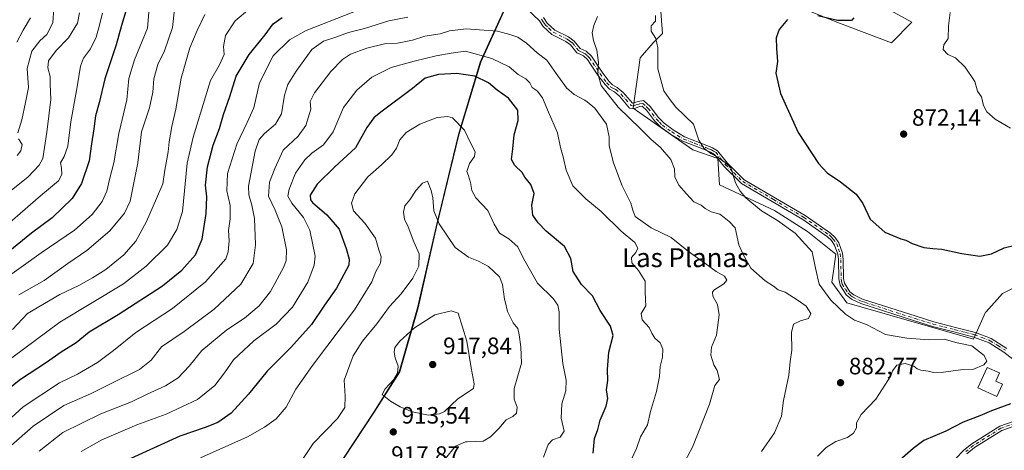
# Model space of a CAD drawing. Units: metres. Extents: x 654014 to 655879, y 4702373 to 4704728.
# Drawn here: x 654638 to 655055, y 4702983 to 4703165 of the extents above; entities that cross this region are included whole.
import ezdxf
from ezdxf.enums import TextEntityAlignment as Align

# ---------------------------------------------------------------- set-up
doc = ezdxf.new("R2010")
doc.units = ezdxf.units.M
doc.header["$MEASUREMENT"] = 0
doc.linetypes.add('DGN Style 4', pattern=[2.638475, 1.318413, -0.659207, 0.001648, -0.659207])
for name, color, linetype, lineweight in [('Arbolado forestal CxS', 92, 'Continuous', 0), ('Camino Cxs', 7, 'Continuous', 0), ('Camino eje', 30, 'DGN Style 4', 13), ('Comarca', 135, 'Continuous', 13), ('Comarca CxS', 21, 'Continuous', 0), ('Comunidad autónoma', 142, 'Continuous', 30), ('Comunidad Autónoma CxS', 142, 'Continuous', 0), ('Cultivos herbáceos CxS', 92, 'Continuous', 0), ('Curva de nivel maestra', 30, 'Continuous', 30), ('Curva de nivel normal', 30, 'Continuous', 0), ('Edificación Cxs', 1, 'Continuous', 13), ('Municipio', 91, 'Continuous', 13), ('Municipio CxS', 4, 'Continuous', 0), ('Provincia', 7, 'Continuous', 0), ('Provincia CxS', 1, 'Continuous', 0), ('Punto de cota en terreno', 7, 'Continuous', 0), ('Rótulo de punto de cota en terreno', 7, 'Continuous', 0), ('Texto cartográfico', 7, 'Continuous', 0)]:
    doc.layers.add(name, color=color, linetype=linetype, lineweight=lineweight)
doc.styles.add('Style-Arial', font='txt')

# ---------------------------------------------------------------- blocks, each defined once
blk = doc.blocks.new('5PATER')
at = {"layer": 'Punto de cota en terreno', "linetype": 'Continuous', "lineweight": 0}
h = blk.add_hatch(color=51, dxfattribs=at)
edge = h.paths.add_edge_path()
edge.add_ellipse((0, 0), major_axis=(-0.11, -0.111), ratio=0.999422, start_angle=0, end_angle=360)

msp = doc.modelspace()

# ---------------------------------------------------------------- linework, layer by layer
at = {"layer": 'Arbolado forestal CxS', "color": 92, "linetype": 'Continuous', "lineweight": 0}
for points in [[(654992.8328, 4703176.4772, 874.1084), (655015.8516, 4703163.7772, 872.0815), (655007.1203, 4703155.0459, 873.3643), (654984.1015, 4703163.7772, 875.1684), (654949.1765, 4703178.0647, 877.846)], [(654992.8328, 4703176.4772, 874.1084), (655015.8516, 4703163.7772, 872.0815), (655007.1203, 4703155.0459, 873.3643), (654984.1015, 4703163.7772, 875.1684), (654949.1765, 4703178.0647, 877.846)], [(654845.4195, 4703173.3461, 885.7838), (654833.3093, 4703146.8161, 895.9303), (654824.1091, 4703116.1561, 906.0075), (654814.6387, 4703077.2259, 910.4589), (654806.8183, 4703042.9157, 912.393), (654799.0479, 4703015.8657, 914.8362), (654788.1979, 4702998.7857, 912.1172), (654771.3577, 4702973.1355, 912.3289), (654756.6873, 4702947.2955, 911.8015), (654755.7483, 4702945.5687, 911.8647), (654745.3171, 4702926.3855, 913.4056), (654728.2467, 4702881.6453, 921.7635), (654708.7863, 4702830.9953, 936.3053), (654690.4159, 4702787.3751, 941.9162), (654677.6657, 4702756.6253, 945.6369), (654672.6755, 4702748.2251, 942.8505), (654657.9253, 4702725.1751, 938.4914), (654640.3851, 4702697.6049, 937.7478), (654629.0049, 4702681.2749, 930.3029)], [(654845.4195, 4703173.3461, 885.7838), (654833.3093, 4703146.8161, 895.9303), (654824.1091, 4703116.1561, 906.0075), (654814.6387, 4703077.2259, 910.4589), (654806.8183, 4703042.9157, 912.393), (654799.0479, 4703015.8657, 914.8362), (654788.1979, 4702998.7857, 912.1172), (654771.3577, 4702973.1355, 912.3289), (654756.6873, 4702947.2955, 911.8015), (654755.7483, 4702945.5687, 911.8647), (654745.3171, 4702926.3855, 913.4056), (654728.2467, 4702881.6453, 921.7635), (654708.7863, 4702830.9953, 936.3053), (654690.4159, 4702787.3751, 941.9162), (654677.6657, 4702756.6253, 945.6369)], [(654845.4195, 4703173.3461, 885.7838), (654833.3093, 4703146.8161, 895.9303), (654824.1091, 4703116.1561, 906.0075), (654814.6387, 4703077.2259, 910.4589), (654806.8183, 4703042.9157, 912.393), (654799.0479, 4703015.8657, 914.8362), (654788.1979, 4702998.7857, 912.1172), (654771.3577, 4702973.1355, 912.3289), (654756.6873, 4702947.2955, 911.8015), (654755.7483, 4702945.5687, 911.8647), (654745.3171, 4702926.3855, 913.4056), (654728.2467, 4702881.6453, 921.7635), (654708.7863, 4702830.9953, 936.3053), (654690.4159, 4702787.3751, 941.9162), (654677.6657, 4702756.6253, 945.6369)], [(654771.3577, 4702973.1355, 912.3289), (654788.1979, 4702998.7857, 912.1172), (654799.0479, 4703015.8657, 914.8362), (654806.8183, 4703042.9157, 912.393), (654814.6387, 4703077.2259, 910.4589), (654824.1091, 4703116.1561, 906.0075), (654833.3093, 4703146.8161, 895.9303), (654845.4195, 4703173.3461, 885.7838)], [(654909.4889, 4703170.1272, 880.123), (654910.2827, 4703159.0147, 879.9415), (654906.3138, 4703155.0459, 880.9554), (654900.7576, 4703148.6959, 882.5726), (654897.8954, 4703127.3691, 884.0156), (654923.0997, 4703109.7813, 881.1888), (654933.6155, 4703106.1231, 880.2554), (654934.4083, 4703095.0161, 881.8739), (654957.6001, 4703084.1961, 879.1489), (654971.6769, 4703075.1829, 878.727), (654983.5717, 4703065.6627, 877.848), (654982.6118, 4703058.4618, 878.5341), (654981.9855, 4703053.7635, 878.9023), (654988.3295, 4703045.0363, 879.0448), (655041.9601, 4703029.7061, 879.7113), (655047.0091, 4703041.0701, 879.0419), (655047.2341, 4703041.3202, 879.0287), (655054.1464, 4703049.0031, 878.2501), (655063.6611, 4703053.7631, 876.7321)], [(654909.4889, 4703170.1272, 880.123), (654910.2827, 4703159.0147, 879.9415), (654906.3138, 4703155.0459, 880.9554), (654900.7576, 4703148.6959, 882.5726), (654897.8954, 4703127.3691, 884.0156), (654923.0997, 4703109.7813, 881.1888), (654933.6155, 4703106.1231, 880.2554), (654934.4083, 4703095.0161, 881.8739), (654957.6001, 4703084.1961, 879.1489), (654971.6769, 4703075.1829, 878.727), (654983.5717, 4703065.6627, 877.848), (654982.6118, 4703058.4618, 878.5341), (654981.9855, 4703053.7635, 878.9023), (654988.3295, 4703045.0363, 879.0448), (655041.9601, 4703029.7061, 879.7113), (655047.0091, 4703041.0701, 879.0419), (655047.2341, 4703041.3202, 879.0287), (655054.1464, 4703049.0031, 878.2501), (655063.6611, 4703053.7631, 876.7321)]]:
    msp.add_polyline3d(points, dxfattribs=at)
at = {"layer": 'Camino Cxs', "color": 7, "linetype": 'Continuous', "lineweight": 0}
for points in [[(655061.7101, 4703018.7901, 879.4365), (655054.7901, 4703024.1801, 879.5712), (655048.5401, 4703028.1701, 879.6862), (655042.1001, 4703030.6301, 880.1527), (655033.5601, 4703032.7901, 880.6549), (655024.6001, 4703035.1301, 880.6981), (655016.9601, 4703037.4701, 879.2438), (654994.2401, 4703044.7701, 880.1522), (654990.2101, 4703046.7001, 881.9194), (654988.0501, 4703048.4201, 882.7617), (654985.4301, 4703052.5601, 881.9118), (654984.8401, 4703055.1601, 881.014), (654984.7701, 4703063.2701, 879.3169), (654984.4901, 4703065.6801, 879.1721), (654983.1301, 4703069.5201, 878.8542), (654981.8001, 4703071.4001, 878.875), (654980.1401, 4703073.0101, 879.5094), (654969.6001, 4703080.3601, 880.7509), (654943.6701, 4703095.5601, 880.7441), (654936.2401, 4703102.8201, 884.3271), (654932.2601, 4703107.8601, 883.6247), (654930.5401, 4703108.8401, 883.602), (654928.3001, 4703109.7801, 883.8158), (654918.9101, 4703113.4101, 885.9984), (654913.6201, 4703116.4501, 886.4937), (654909.5401, 4703119.3301, 886.219), (654906.9101, 4703122.0001, 885.812), (654903.4601, 4703126.5801, 883.7639), (654901.6201, 4703128.2501, 883.7211), (654900.5401, 4703128.0601, 884.7743), (654898.1201, 4703127.1801, 887.4329), (654896.2901, 4703127.4601, 888.7579), (654892.0201, 4703132.5001, 888.3847), (654889.9101, 4703134.3201, 887.8753), (654887.7701, 4703135.4001, 887.8082), (654885.9401, 4703137.3601, 887.3583), (654882.9301, 4703141.3401, 887.9015), (654879.8601, 4703145.9901, 888.5993), (654878.5301, 4703147.9201, 888.4302), (654876.7601, 4703149.5801, 888.2723), (654874.0201, 4703150.8701, 888.0403), (654871.3701, 4703154.1901, 887.3707), (654869.3801, 4703155.6501, 887.4009), (654863.4001, 4703158.5801, 888.0554), (654859.7501, 4703162.0001, 888.5983), (654858.2301, 4703164.3301, 888.4829), (654852.6901, 4703169.5801, 889.1458)], [(655061.7101, 4703018.7901, 879.4365), (655054.7901, 4703024.1801, 879.5712), (655048.5401, 4703028.1701, 879.6862), (655042.1001, 4703030.6301, 880.1527), (655033.5601, 4703032.7901, 880.6549), (655024.6001, 4703035.1301, 880.6981), (655016.9601, 4703037.4701, 879.2438), (654994.2401, 4703044.7701, 880.1522), (654990.2101, 4703046.7001, 881.9194), (654988.0501, 4703048.4201, 882.7617), (654985.4301, 4703052.5601, 881.9118), (654984.8401, 4703055.1601, 881.014), (654984.7701, 4703063.2701, 879.3169), (654984.4901, 4703065.6801, 879.1721), (654983.1301, 4703069.5201, 878.8542), (654981.8001, 4703071.4001, 878.875), (654980.1401, 4703073.0101, 879.5094), (654969.6001, 4703080.3601, 880.7509), (654943.6701, 4703095.5601, 880.7441), (654936.2401, 4703102.8201, 884.3271), (654932.2601, 4703107.8601, 883.6247), (654930.5401, 4703108.8401, 883.602), (654928.3001, 4703109.7801, 883.8158), (654918.9101, 4703113.4101, 885.9984), (654913.6201, 4703116.4501, 886.4937), (654909.5401, 4703119.3301, 886.219), (654906.9101, 4703122.0001, 885.812), (654903.4601, 4703126.5801, 883.7639), (654901.6201, 4703128.2501, 883.7211), (654900.5401, 4703128.0601, 884.7743), (654898.1201, 4703127.1801, 887.4329), (654896.2901, 4703127.4601, 888.7579), (654892.0201, 4703132.5001, 888.3847), (654889.9101, 4703134.3201, 887.8753), (654887.7701, 4703135.4001, 887.8082), (654885.9401, 4703137.3601, 887.3583), (654882.9301, 4703141.3401, 887.9015), (654879.8601, 4703145.9901, 888.5993), (654878.5301, 4703147.9201, 888.4302), (654876.7601, 4703149.5801, 888.2723), (654874.0201, 4703150.8701, 888.0403), (654871.3701, 4703154.1901, 887.3707), (654869.3801, 4703155.6501, 887.4009), (654863.4001, 4703158.5801, 888.0554), (654859.7501, 4703162.0001, 888.5983), (654858.2301, 4703164.3301, 888.4829), (654852.6901, 4703169.5801, 889.1458)], [(654859.9301, 4703165.7201, 888.077), (654861.4301, 4703163.4101, 887.9236), (654864.6501, 4703160.4101, 887.6581), (654870.5101, 4703157.5401, 886.8944), (654872.8901, 4703155.7801, 886.939), (654875.3901, 4703152.6501, 887.1826), (654877.9501, 4703151.4501, 887.3798), (654880.1501, 4703149.4101, 887.4699), (654881.6501, 4703147.2401, 887.4518), (654884.7101, 4703142.6101, 887.1061), (654887.6101, 4703138.7701, 886.7492), (654889.0701, 4703137.2101, 886.8656), (654891.1001, 4703136.1801, 886.8786), (654893.5801, 4703134.0401, 887.0578), (654897.6201, 4703129.4901, 886.7647), (654899.9501, 4703130.2001, 884.5639), (654902.2601, 4703130.6001, 882.6623), (654905.0601, 4703128.0801, 882.8171), (654908.5601, 4703123.4301, 884.3208), (654910.9501, 4703121.0101, 884.2342), (654914.7701, 4703118.3101, 884.277), (654919.6301, 4703115.2701, 883.9633), (654929.0501, 4703111.6401, 882.0229), (654931.4201, 4703110.6401, 881.8178), (654933.5901, 4703109.4101, 881.756), (654937.7301, 4703104.1601, 882.009), (654944.9001, 4703097.1601, 880.3317), (654970.6801, 4703082.0401, 879.2322), (654981.4101, 4703074.5601, 878.2295), (654983.3301, 4703072.7101, 877.6075), (654984.9301, 4703070.4501, 877.9033), (654986.4501, 4703066.1301, 877.9685), (654986.7701, 4703063.3901, 877.9891), (654986.8401, 4703055.3901, 879.1604), (654987.3001, 4703053.3401, 879.4926), (654989.5601, 4703049.7801, 880.5569), (654991.2801, 4703048.4001, 879.8643), (654994.9801, 4703046.6301, 878.9112), (654998.0101, 4703045.6601, 878.352), (655017.5601, 4703039.3801, 878.7013), (655025.1001, 4703037.0701, 879.4046), (655034.8001, 4703034.5301, 879.8282), (655042.7001, 4703032.5601, 879.8276), (655049.4401, 4703029.9701, 879.6129), (655055.9501, 4703025.8201, 879.5277)], [(654859.9301, 4703165.7201, 888.077), (654861.4301, 4703163.4101, 887.9236), (654864.6501, 4703160.4101, 887.6581), (654870.5101, 4703157.5401, 886.8944), (654872.8901, 4703155.7801, 886.939), (654875.3901, 4703152.6501, 887.1826), (654877.9501, 4703151.4501, 887.3798), (654880.1501, 4703149.4101, 887.4699), (654881.6501, 4703147.2401, 887.4518), (654884.7101, 4703142.6101, 887.1061), (654887.6101, 4703138.7701, 886.7492), (654889.0701, 4703137.2101, 886.8656), (654891.1001, 4703136.1801, 886.8786), (654893.5801, 4703134.0401, 887.0578), (654897.6201, 4703129.4901, 886.7647), (654899.9501, 4703130.2001, 884.5639), (654902.2601, 4703130.6001, 882.6623), (654905.0601, 4703128.0801, 882.8171), (654908.5601, 4703123.4301, 884.3208), (654910.9501, 4703121.0101, 884.2342), (654914.7701, 4703118.3101, 884.277), (654919.6301, 4703115.2701, 883.9633), (654929.0501, 4703111.6401, 882.0229), (654931.4201, 4703110.6401, 881.8178), (654933.5901, 4703109.4101, 881.756), (654937.7301, 4703104.1601, 882.009), (654944.9001, 4703097.1601, 880.3317), (654970.6801, 4703082.0401, 879.2322), (654981.4101, 4703074.5601, 878.2295), (654983.3301, 4703072.7101, 877.6075), (654984.9301, 4703070.4501, 877.9033), (654986.4501, 4703066.1301, 877.9685), (654986.7701, 4703063.3901, 877.9891), (654986.8401, 4703055.3901, 879.1604), (654987.3001, 4703053.3401, 879.4926), (654989.5601, 4703049.7801, 880.5569), (654991.2801, 4703048.4001, 879.8643), (654994.9801, 4703046.6301, 878.9112), (654998.0101, 4703045.6601, 878.352), (655017.5601, 4703039.3801, 878.7013), (655025.1001, 4703037.0701, 879.4046), (655034.8001, 4703034.5301, 879.8282), (655042.7001, 4703032.5601, 879.8276), (655049.4401, 4703029.9701, 879.6129), (655055.9501, 4703025.8201, 879.5277)], [(655034.2201, 4702979.1601, 871.7421), (655037.7901, 4702982.7901, 871.9721), (655041.2201, 4702985.5001, 872.7887), (655053.0001, 4702992.9401, 874.8852), (655067.1101, 4702997.8201, 875.3385)], [(655034.2201, 4702979.1601, 871.7421), (655037.7901, 4702982.7901, 871.9721), (655041.2201, 4702985.5001, 872.7887), (655053.0001, 4702992.9401, 874.8852), (655067.1101, 4702997.8201, 875.3385)], [(655067.8701, 4702995.9601, 875.2306), (655053.8801, 4702991.1201, 874.6344), (655042.3801, 4702983.8601, 871.9838), (655039.1301, 4702981.2901, 871.7505)], [(655067.8701, 4702995.9601, 875.2306), (655053.8801, 4702991.1201, 874.6344), (655042.3801, 4702983.8601, 871.9838), (655039.1301, 4702981.2901, 871.7505)]]:
    msp.add_polyline3d(points, dxfattribs=at)
at = {"layer": 'Camino eje', "color": 30, "linetype": 'DGN Style 4', "lineweight": 13}
for points in [[(654859.0801, 4703165.0251, 888.2594), (654859.8301, 4703163.8701, 888.2288), (654860.5901, 4703162.7051, 888.1361), (654862.2001, 4703161.2051, 887.9915), (654864.0251, 4703159.4951, 887.836), (654869.9451, 4703156.5951, 887.1249), (654870.9401, 4703155.8651, 887.1504), (654872.1301, 4703154.9851, 887.1202), (654874.7051, 4703151.7601, 887.5734), (654876.0751, 4703151.1151, 887.73), (654877.3551, 4703150.5151, 887.8363), (654878.4551, 4703149.4951, 887.9329), (654879.3401, 4703148.6651, 887.9216), (654880.7551, 4703146.6151, 887.9973), (654883.8201, 4703141.9751, 887.5494), (654886.7751, 4703138.0651, 887.0752), (654888.4201, 4703136.3051, 887.3496), (654889.4901, 4703135.7651, 887.3573), (654890.5051, 4703135.2501, 887.3889), (654892.8001, 4703133.2701, 887.8021), (654894.7101, 4703131.0201, 887.8362), (654896.9551, 4703128.4751, 887.7635), (654897.9801, 4703128.3101, 887.0392), (654899.1901, 4703128.7501, 885.7525), (654900.5151, 4703129.1775, 884.4429), (654901.9401, 4703129.4251, 883.1664), (654903.3401, 4703128.1651, 882.8851), (654904.2601, 4703127.3301, 883.1069), (654907.7351, 4703122.7151, 884.9762), (654908.9301, 4703121.5051, 885.0339), (654910.2451, 4703120.1701, 885.242), (654914.1951, 4703117.3801, 885.234), (654916.6251, 4703115.8601, 885.2148), (654919.2701, 4703114.3401, 884.9708), (654923.9651, 4703112.5251, 883.6677), (654928.6751, 4703110.7101, 882.9177), (654929.7951, 4703110.2401, 882.8174), (654930.9801, 4703109.7401, 882.708), (654931.8401, 4703109.2501, 882.7241), (654932.9251, 4703108.6351, 882.6558), (654934.9951, 4703106.0101, 883.0751), (654936.9851, 4703103.4901, 883.0791), (654940.5701, 4703099.9901, 881.9195), (654944.2851, 4703096.3601, 880.5566), (654957.2501, 4703088.7601, 879.2041), (654970.1401, 4703081.2001, 879.9955), (654980.7751, 4703073.7851, 878.8208), (654981.6051, 4703072.9801, 878.3991), (654982.5651, 4703072.0551, 877.9473), (654984.0301, 4703069.9851, 878.3468), (654984.7901, 4703067.8251, 878.6702), (654985.4701, 4703065.9051, 878.5644), (654985.7701, 4703063.3301, 878.6514), (654985.8401, 4703055.2751, 880.0755), (654986.0701, 4703054.2501, 880.3675), (654986.3651, 4703052.9501, 880.665), (654987.6751, 4703050.8801, 880.9294), (654988.8051, 4703049.1001, 881.5886), (654989.8851, 4703048.2401, 881.2153), (654990.7451, 4703047.5501, 880.7375), (654994.6101, 4703045.7001, 879.494), (654996.1251, 4703045.2151, 879.0825), (655017.2601, 4703038.4251, 878.9566), (655024.8501, 4703036.1001, 880.0483), (655029.3301, 4703034.9301, 880.0953), (655034.1801, 4703033.6601, 880.2125), (655038.4501, 4703032.5801, 879.8516), (655042.4001, 4703031.5951, 879.9786), (655045.6201, 4703030.3651, 879.8597), (655048.9901, 4703029.0701, 879.6483), (655052.2451, 4703026.9951, 879.5521), (655055.3701, 4703025.0001, 879.5462)], [(655067.4901, 4702996.8901, 875.2668), (655053.4401, 4702992.0301, 874.5858), (655041.8001, 4702984.6801, 872.3467), (655038.4601, 4702982.0401, 871.7437)]]:
    msp.add_polyline3d(points, dxfattribs=at)
at = {"layer": 'Comarca', "color": 135, "linetype": 'Continuous', "lineweight": 13, "flags": 128}
msp.add_lwpolyline([(654628.966, 4702681.3311), (654640.34, 4702697.6671), (654657.89, 4702725.2381), (654672.64, 4702748.2811), (654674.058, 4702750.6731), (654677.621, 4702756.6841), (654690.377, 4702787.4331), (654708.751, 4702831.0571), (654728.203, 4702881.7071), (654745.276, 4702926.4401), (654756.651, 4702947.3561), (654771.322, 4702973.1951), (654788.163, 4702998.8381), (654799.008, 4703015.9241), (654806.779, 4703042.9771), (654814.601, 4703077.2831), (654824.076, 4703116.2151), (654833.272, 4703146.8691), (654841.318, 4703164.5001), (654843.491, 4703169.2631)], dxfattribs=at)
at = {"layer": 'Comarca CxS', "color": 21, "linetype": 'Continuous', "lineweight": 0, "flags": 128}
msp.add_lwpolyline([(654628.966, 4702681.3311), (654640.34, 4702697.6671), (654657.89, 4702725.238), (654672.64, 4702748.2811), (654674.058, 4702750.6731), (654677.621, 4702756.6841), (654690.377, 4702787.4331), (654708.751, 4702831.0571), (654728.203, 4702881.7071), (654745.276, 4702926.44), (654756.651, 4702947.3561), (654771.322, 4702973.1951), (654788.163, 4702998.838), (654799.008, 4703015.924), (654806.779, 4703042.9771), (654814.601, 4703077.283), (654824.076, 4703116.2151), (654833.272, 4703146.8691), (654841.318, 4703164.5), (654843.491, 4703169.2631)], dxfattribs=at)
at = {"layer": 'Comunidad autónoma', "color": 142, "linetype": 'Continuous', "lineweight": 30, "flags": 128}
msp.add_lwpolyline([(654628.966, 4702681.3311), (654640.34, 4702697.6671), (654657.89, 4702725.2381), (654672.64, 4702748.2811), (654674.058, 4702750.6731), (654677.621, 4702756.6841), (654690.377, 4702787.4331), (654708.751, 4702831.0571), (654728.203, 4702881.7071), (654745.276, 4702926.4401), (654756.651, 4702947.3561), (654771.322, 4702973.1951), (654788.163, 4702998.8381), (654799.008, 4703015.9241), (654806.779, 4703042.9771), (654814.601, 4703077.2831), (654824.076, 4703116.2151), (654833.272, 4703146.8691), (654841.318, 4703164.5001), (654843.491, 4703169.2631)], dxfattribs=at)
at = {"layer": 'Comunidad Autónoma CxS', "color": 142, "linetype": 'Continuous', "lineweight": 0, "flags": 128}
msp.add_lwpolyline([(654628.966, 4702681.3311), (654640.34, 4702697.6671), (654657.89, 4702725.238), (654672.64, 4702748.2811), (654674.058, 4702750.6731), (654677.621, 4702756.6841), (654690.377, 4702787.4331), (654708.751, 4702831.0571), (654728.203, 4702881.7071), (654745.276, 4702926.44), (654756.651, 4702947.3561), (654771.322, 4702973.1951), (654788.163, 4702998.838), (654799.008, 4703015.924), (654806.779, 4703042.9771), (654814.601, 4703077.283), (654824.076, 4703116.2151), (654833.272, 4703146.8691), (654841.318, 4703164.5), (654843.491, 4703169.2631)], dxfattribs=at)
at = {"layer": 'Cultivos herbáceos CxS', "color": 92, "linetype": 'Continuous', "lineweight": 0}
for points in [[(654949.1765, 4703178.0647, 877.846), (654984.1015, 4703163.7772, 875.1684), (655007.1203, 4703155.0459, 873.3643), (655015.8516, 4703163.7772, 872.0815), (654992.8328, 4703176.4772, 874.1084)], [(654992.8328, 4703176.4772, 874.1084), (655015.8516, 4703163.7772, 872.0815), (655007.1203, 4703155.0459, 873.3643), (654984.1015, 4703163.7772, 875.1684), (654949.1765, 4703178.0647, 877.846)], [(655063.6611, 4703053.7631, 876.7321), (655054.1464, 4703049.0031, 878.2501), (655047.2341, 4703041.3202, 879.0287), (655047.0091, 4703041.0701, 879.0419), (655041.9601, 4703029.7061, 879.7113), (654988.3295, 4703045.0363, 879.0448), (654981.9855, 4703053.7635, 878.9023), (654982.6118, 4703058.4618, 878.5341), (654983.5717, 4703065.6627, 877.848), (654971.6769, 4703075.1829, 878.727), (654957.6001, 4703084.1961, 879.1489), (654934.4083, 4703095.0161, 881.8739), (654933.6155, 4703106.1231, 880.2554), (654923.0997, 4703109.7813, 881.1888), (654897.8954, 4703127.3691, 884.0156), (654900.7576, 4703148.6959, 882.5726), (654906.3138, 4703155.0459, 880.9554), (654910.2827, 4703159.0147, 879.9415), (654909.4889, 4703170.1272, 880.123)], [(654909.4889, 4703170.1272, 880.123), (654910.2827, 4703159.0147, 879.9415), (654906.3138, 4703155.0459, 880.9554), (654900.7576, 4703148.6959, 882.5726), (654897.8954, 4703127.3691, 884.0156), (654923.0997, 4703109.7813, 881.1888), (654933.6155, 4703106.1231, 880.2554), (654934.4083, 4703095.0161, 881.8739), (654957.6001, 4703084.1961, 879.1489), (654971.6769, 4703075.1829, 878.727), (654983.5717, 4703065.6627, 877.848), (654982.6118, 4703058.4618, 878.5341), (654981.9855, 4703053.7635, 878.9023), (654988.3295, 4703045.0363, 879.0448), (655041.9601, 4703029.7061, 879.7113), (655047.0091, 4703041.0701, 879.0419), (655047.2341, 4703041.3202, 879.0287), (655054.1464, 4703049.0031, 878.2501), (655063.6611, 4703053.7631, 876.7321)]]:
    msp.add_polyline3d(points, dxfattribs=at)
at = {"layer": 'Curva de nivel maestra', "color": 30, "linetype": 'Continuous', "lineweight": 30, "flags": 128}
for points, elevation in [([(654683.52, 4703169.8501), (654681.3, 4703162.4301), (654679.06, 4703154.2201), (654674.25, 4703139.8101), (654671.81, 4703129.7201), (654670.24, 4703124.1101), (654669.63, 4703118.6901), (654668.57, 4703112.3201), (654667.61, 4703105.2001), (654664.34, 4703095.5301), (654660.38, 4703089.1401), (654651.91, 4703080.9701), (654643.22, 4703074.4801), (654629.35, 4703063.3701)], 850), ([(654631.04, 4703006.8701), (654638.51, 4703012.7301), (654649.52, 4703019.9901), (654655.78, 4703024.3201), (654662.1, 4703028.2801), (654667.59, 4703032.8301), (654679.89, 4703040.2001), (654698.7, 4703052.3001), (654706.85, 4703058.8501), (654712.55, 4703065.4001), (654715.37, 4703071.9501), (654717.1, 4703082.9001), (654717.42, 4703089.8701), (654716.88, 4703094.9001), (654717.66, 4703102.6501), (654720.04, 4703111.7301), (654722.79, 4703118.8601), (654724.5, 4703124.7101), (654727.12, 4703132.3201), (654729.84, 4703140.9801), (654735.37, 4703150.1601), (654742.14, 4703158.4301), (654745.42, 4703163.0801), (654749.25, 4703165.6901)], 875), ([(654963.2, 4703164.9201), (654959.7, 4703160.6601), (654958.38, 4703157.0901), (654958.5, 4703152.6201), (654958.92, 4703147.1501), (654958.28, 4703142.2101), (654960.18, 4703133.6101), (654967.72, 4703117.1801), (654976.25, 4703104.0001), (654979.94, 4703100.0401), (654985.57, 4703096.3201), (654992.26, 4703091.0201), (654995.02, 4703087.0201), (654998.12, 4703080.4501), (655004.42, 4703074.9201), (655011.2, 4703072.1601), (655013.2, 4703071.5301), (655015.88, 4703070.1401), (655020.88, 4703068.5501), (655024.69, 4703068.0201), (655028.56, 4703067.8201), (655036.89, 4703065.9501), (655044.53, 4703064.8301), (655049.54, 4703065.7901), (655054.88, 4703068.3801), (655059.54, 4703069.4801)], 875), ([(654991.28, 4703165.6501), (654990.27, 4703164.5001), (654984.38, 4703164.5101), (654975.99, 4703166.4701)], 875), ([(654880.96, 4702981.5301), (654881.54, 4702987.7701), (654882.85, 4702991.5701), (654883.84, 4702995.5201), (654886.48, 4703001.3201), (654887.08, 4703004.6001), (654886.63, 4703008.2201), (654887.17, 4703012.2001), (654886.97, 4703016.8701), (654887.61, 4703024.2001), (654889.33, 4703031.2001), (654888.32, 4703035.2201), (654883.86, 4703041.8901), (654880.66, 4703048.0101), (654875.98, 4703052.8801), (654872.45, 4703058.2801), (654871.5, 4703063.8701), (654868.74, 4703068.8701), (654861.07, 4703075.3301), (654857.7, 4703078.9801), (654855.33, 4703082.0901), (654855.02, 4703086.3601), (654855.92, 4703091.3401), (654854.5, 4703095.0901), (654851.93, 4703098.2001), (654850.91, 4703100.2301), (654847.77, 4703103.1201), (654846.31, 4703105.6501), (654846.89, 4703110.2301), (654847.43, 4703116.1001), (654849.22, 4703122.1301), (654849, 4703126.6001), (654845.02, 4703131.6101), (654840.33, 4703135.0201), (654836.6, 4703138.1501), (654830.84, 4703140.9901), (654823.19, 4703142.0401), (654815.52, 4703141.5801), (654809.86, 4703140.0201), (654804.39, 4703135.7601), (654790.99, 4703125.7601), (654788.08, 4703123.3001), (654785.06, 4703119.2101), (654780.3, 4703110.6201), (654771.54, 4703102.6301), (654764.11, 4703095.2501), (654761.18, 4703090.6101), (654761.23, 4703088.6801), (654762.15, 4703087.5301), (654768.22, 4703082.3101), (654773.42, 4703076.1801), (654776.44, 4703068.1201), (654777.71, 4703063.5801), (654777.45, 4703061.0001), (654772.31, 4703051.2401), (654767.18, 4703044.0901), (654761.7, 4703035.9201), (654752.96, 4703026.2001), (654742.88, 4703016.2001), (654735.1, 4703006.4401), (654727.67, 4702998.4901), (654722.03, 4702994.4601), (654716.64, 4702992.2901), (654706.03, 4702988.6501), (654685.26, 4702979.3101)], 900), ([(655057.54, 4703002.3101), (655049.54, 4702999.4701), (655044.53, 4702997.2401), (655037.53, 4702994.6201), (655030.2, 4702990.8001), (655020.87, 4702986.8401), (655016.32, 4702983.4201), (655010.68, 4702978.5901)], 875)]:
    msp.add_lwpolyline(points, dxfattribs=dict(at, elevation=elevation))
at = {"layer": 'Curva de nivel normal', "color": 30, "linetype": 'Continuous', "lineweight": 0, "flags": 128}
for points, elevation in [([(654620.7, 4702983.7301), (654639.73, 4703001.0301), (654655.08, 4703011.2001), (654662.74, 4703014.8701), (654671.07, 4703019.8701), (654677.92, 4703024.8701), (654687.32, 4703032.5901), (654702.9, 4703042.7501), (654716.85, 4703053.8901), (654725.41, 4703063.7301), (654726.49, 4703066.6201), (654726.84, 4703071.3501), (654726.58, 4703075.6401), (654727.27, 4703080.5401), (654727.3, 4703086.3001), (654725.88, 4703092.4701), (654726.12, 4703099.7501), (654730.06, 4703112.1401), (654734.44, 4703121.3601), (654737.28, 4703127.5401), (654739.72, 4703138.1601), (654745.47, 4703149.5001), (654752.4, 4703156.3701), (654759.52, 4703160.2801), (654791.86, 4703172.9101)], 880), ([(654693.11, 4703171.2101), (654692.24, 4703161.2101), (654686.73, 4703147.8801), (654684.45, 4703139.8801), (654683.49, 4703130.8801), (654680.22, 4703116.7001), (654678.05, 4703104.3201), (654676.18, 4703097.1801), (654675.08, 4703092.3201), (654673.1, 4703087.9201), (654668.84, 4703082.4101), (654661.44, 4703075.7701), (654647.26, 4703066.2701), (654630.33, 4703054.0601)], 855), ([(654634.84, 4703021.7801), (654655.18, 4703036.9101), (654682.18, 4703053.1701), (654691.67, 4703060.5601), (654700.81, 4703069.4801), (654704.67, 4703076.1601), (654707.18, 4703083.7501), (654709.06, 4703104.2001), (654711.56, 4703115.2001), (654718.93, 4703139.0601), (654722.81, 4703145.7601), (654724.72, 4703150.0601), (654724.44, 4703153.4701), (654725.36, 4703158.1201), (654729.43, 4703164.2901), (654735.51, 4703169.4501)], 870), ([(654652.61, 4703169.6401), (654652.28, 4703163.5401), (654649.68, 4703158.5401), (654646.7, 4703155.8801), (654643.34, 4703151.5401), (654641.31, 4703144.1101), (654641.88, 4703136.1401), (654640.61, 4703129.7801), (654639.1, 4703122.5401), (654637.42, 4703116.9201)], 835), ([(654703.67, 4703169.2101), (654702.92, 4703161.5801), (654699.49, 4703151.6801), (654696.63, 4703145.8001), (654694.91, 4703139.7601), (654694.62, 4703134.1001), (654693.08, 4703127.5401), (654689.78, 4703117.4501), (654688.22, 4703104.2501), (654684.93, 4703088.0901), (654682.51, 4703083.0601), (654676.29, 4703075.4601), (654666.63, 4703067.1501), (654658.57, 4703061.6501), (654648.56, 4703054.5601), (654637.82, 4703048.5301)], 860), ([(654673.26, 4703167.6301), (654671.57, 4703160.9501), (654670.57, 4703157.4201), (654668.18, 4703152.5101), (654665.27, 4703148.5401), (654664.01, 4703145.1801), (654662.57, 4703136.4501), (654659.84, 4703121.6101), (654658.58, 4703111.3401), (654657.08, 4703106.9701), (654655.53, 4703104.3101), (654655.83, 4703102.0401), (654656.01, 4703099.3101), (654654.64, 4703096.6801), (654646.98, 4703090.3801), (654626.46, 4703072.5201)], 845), ([(654634.44, 4702984.5801), (654643.85, 4702992.9401), (654656.85, 4703001.6201), (654668.18, 4703006.5401), (654676.85, 4703010.9801), (654688.92, 4703016.9401), (654693.81, 4703020.8701), (654698.25, 4703026.5101), (654707.76, 4703032.9201), (654720.52, 4703042.3901), (654731.85, 4703052.9801), (654737.02, 4703061.7301), (654738.06, 4703069.6101), (654737.61, 4703080.7801), (654736.45, 4703086.3701), (654735.15, 4703090.7701), (654735.07, 4703094.4701), (654737.88, 4703109.2001), (654739.53, 4703114.2001), (654741.88, 4703116.6601), (654746.51, 4703120.6401), (654749.04, 4703124.9901), (654750.3, 4703132.8801), (654751.71, 4703137.4401), (654755.18, 4703143.0801), (654758.85, 4703148.0801), (654761.78, 4703152.2301), (654766.73, 4703155.7001), (654772.06, 4703157.4201), (654777.34, 4703159.4601), (654784.19, 4703161.1601), (654794.44, 4703164.3501), (654802.53, 4703165.9301)], 885), ([(654663.55, 4703167.6701), (654662.7, 4703163.4101), (654658.86, 4703157.1501), (654653.63, 4703151.8001), (654650.43, 4703147.3901), (654650.12, 4703144.4801), (654651.06, 4703140.7601), (654651.16, 4703137.5201), (654651.34, 4703131.0401), (654649.63, 4703117.2001), (654647.98, 4703106.0501), (654646.42, 4703103.2301), (654641.81, 4703098.4101), (654634.53, 4703092.5301)], 840), ([(654716.57, 4703167.0201), (654713.29, 4703160.3101), (654710.26, 4703152.8801), (654706.58, 4703140.0601), (654704.3, 4703126.9301), (654702.6, 4703119.7201), (654701.44, 4703113.2001), (654701, 4703108.8901), (654699.65, 4703101.1801), (654698.73, 4703095.4101), (654696.06, 4703089.2001), (654691.87, 4703079.4301), (654687.3, 4703071.1901), (654682.32, 4703065.4001), (654674.73, 4703059.1201), (654668.98, 4703055.7201), (654663.18, 4703052.3401), (654655.18, 4703048.6101), (654641.51, 4703040.6201), (654635.18, 4703033.7801)], 865), ([(654642.76, 4703165.6301), (654639.74, 4703160.3801), (654637.06, 4703155.2801)], 830), ([(654882.75, 4703166.2101), (654881.16, 4703162.4001), (654880.48, 4703159.3001), (654881.05, 4703156.0701), (654882.42, 4703151.9301), (654883.21, 4703146.7601), (654882.86, 4703142.2301), (654883.06, 4703141.4801), (654884.24, 4703137.0201), (654891.46, 4703127.8101), (654900.91, 4703118.6201), (654905.28, 4703114.2601), (654909.37, 4703110.8401), (654913.85, 4703105.7101), (654915.34, 4703101.7801), (654915.43, 4703098.4301), (654917.11, 4703094.8601), (654920.48, 4703091.1601), (654923.53, 4703087.8501), (654926.67, 4703086.3401), (654928.28, 4703084.9801), (654930.8, 4703083.5601), (654934.56, 4703082.5701), (654936.36, 4703081.1101), (654938.5, 4703079.5001), (654941.01, 4703076.7901), (654942.6, 4703069.5501), (654944.37, 4703065.4601), (654947.65, 4703059.8101), (654953.78, 4703054.4101), (654957.24, 4703052.1201), (654959.27, 4703050.6401), (654962.19, 4703049.5401), (654967.66, 4703046.0001), (654971.09, 4703043.6901), (654973.02, 4703040.5201), (654972.05, 4703038.4401), (654968.7, 4703037.4801), (654965.69, 4703036.0201), (654964.87, 4703032.5401), (654964.95, 4703025.1201), (654964.37, 4703020.2001), (654963.68, 4703014.5301), (654961.46, 4703003.7601), (654960.63, 4702997.1001), (654957.61, 4702990.0901), (654952.23, 4702982.2001)], 885), ([(654907.36, 4703166.5401), (654907.3, 4703164.2101), (654905.42, 4703162.2101), (654905.44, 4703159.9701), (654907.44, 4703156.9101), (654908.36, 4703152.9701), (654908.36, 4703144.0201), (654910.89, 4703134.7301), (654913.07, 4703131.5401), (654915.84, 4703127.8001), (654923.33, 4703120.7001), (654925.6, 4703113.9301), (654927.77, 4703110.4401), (654930.73, 4703108.2601), (654933.45, 4703106.8801), (654936.73, 4703104.4701), (654939.16, 4703102.1101), (654941.22, 4703095.7801), (654943.13, 4703092.3701), (654945.48, 4703089.4201), (654952.1, 4703084.0101), (654958.87, 4703079.8901), (654966.4, 4703074.4901), (654973.68, 4703066.6801), (654975.04, 4703059.7001), (654976.62, 4703052.9501), (654981.55, 4703046.2201), (654987.77, 4703040.3301), (654991.49, 4703037.7101), (654996.56, 4703035.9501), (655004.67, 4703031.6701), (655013.68, 4703030.0801), (655023.17, 4703029.5001), (655029.44, 4703029.7701), (655034.92, 4703028.2001), (655041.13, 4703026.9401), (655046.34, 4703022.8701), (655047.56, 4703020.3801), (655046.3, 4703018.8601), (655041.57, 4703016.8801), (655036.42, 4703016.6801), (655029.25, 4703015.7401), (655024.93, 4703015.6001), (655022.75, 4703016.1601), (655019.67, 4703016.6501), (655018.1, 4703017.1801), (655016.64, 4703018.3001), (655012.98, 4703019.4601), (655009.48, 4703018.7201), (655007.56, 4703016.3401), (655006.95, 4703014.1701), (655000.53, 4703004.3901), (654994.36, 4702997.7901), (654992.42, 4702994.3401), (654992.33, 4702992.1501), (654991.11, 4702989.9701), (654988.53, 4702988.1001), (654983.61, 4702986.4101), (654979.54, 4702983.9201), (654975.83, 4702980.2001)], 880), ([(655032, 4703167.8801), (655031.38, 4703162.2101), (655031.12, 4703156.8801), (655029.3, 4703154.2101), (655029, 4703152.1601), (655031.04, 4703150.1501), (655034.28, 4703148.6301), (655038.36, 4703144.6801), (655042.45, 4703138.7101), (655043.65, 4703134.6401), (655045.26, 4703132.1301), (655046.12, 4703128.6001), (655047.53, 4703125.8801), (655051.02, 4703122.7301), (655057.58, 4703118.9101)], 870), ([(654646.49, 4702982.3701), (654656.51, 4702990.2201), (654672.51, 4702998.0701), (654685.52, 4703003.2501), (654692.14, 4703006.4501), (654699.88, 4703010.0001), (654705.26, 4703013.4101), (654709.91, 4703018.3401), (654715.33, 4703024.9701), (654725.93, 4703033.6001), (654733.33, 4703038.5901), (654739.51, 4703043.8601), (654744.29, 4703049.8201), (654749.98, 4703060.3701), (654750.93, 4703062.9501), (654751.08, 4703067.4901), (654749.12, 4703077.1901), (654746.32, 4703084.2001), (654743.48, 4703090.2001), (654743.91, 4703096.0501), (654746.24, 4703101.9301), (654749.76, 4703109.7001), (654756.11, 4703115.6101), (654759.34, 4703120.1201), (654761.43, 4703127.0301), (654761.21, 4703130.2101), (654762.95, 4703133.8801), (654769.88, 4703142.9301), (654774.76, 4703148.0501), (654778.19, 4703150.2301), (654785.19, 4703152.8201), (654792.59, 4703154.6201), (654798.1, 4703154.9201), (654804.41, 4703156.1001), (654809.69, 4703157.7901), (654816.22, 4703158.8601), (654820.09, 4703160.1701), (654827.22, 4703161.0101), (654840.45, 4703160.0101), (654845.64, 4703158.5801), (654849.09, 4703157.4501), (654852.65, 4703154.9101), (654857.15, 4703150.7801), (654861.32, 4703147.7001), (654865.21, 4703142.0601), (654869.58, 4703135.9701), (654872.83, 4703133.1901), (654877.46, 4703130.8201), (654878.37, 4703130.0801), (654881.68, 4703127.3701), (654886.52, 4703120.6701), (654887.74, 4703115.3401), (654887.76, 4703111.4201), (654889.55, 4703104.3001), (654893.22, 4703094.6201), (654896.84, 4703087.2001), (654897.7, 4703084.2201), (654898.74, 4703081.6401), (654905.46, 4703076.8001), (654913.96, 4703072.6501), (654921.31, 4703066.7201), (654928.2, 4703061.8801), (654933.01, 4703058.3601), (654936.57, 4703056.3001), (654937.45, 4703054.7001), (654936.21, 4703053.1701), (654932.01, 4703050.4301), (654931.37, 4703049.5901), (654931.63, 4703047.8701), (654933.49, 4703044.4101), (654934.19, 4703040.0301), (654933.18, 4703031.4101), (654930.94, 4703026.4001), (654930.68, 4703022.9901), (654932.03, 4703018.8801), (654933.38, 4703016.4801), (654934.44, 4703012.6901), (654932.43, 4703010.1501), (654930.19, 4703002.2001), (654923.01, 4702984.1101), (654916.77, 4702972.5001)], 890), ([(654895.96, 4702976.5001), (654899.22, 4702983.5301), (654900.93, 4702988.4301), (654903.86, 4702993.4501), (654905.2, 4702999.1001), (654907.78, 4703007.5301), (654909, 4703013.8701), (654909.33, 4703018.2001), (654910.33, 4703022.1001), (654910.44, 4703025.4901), (654909.27, 4703028.1001), (654907.07, 4703030.2001), (654905.76, 4703032.2101), (654904.61, 4703034.5901), (654901.62, 4703037.8801), (654901.18, 4703040.5301), (654903.23, 4703043.8401), (654903.13, 4703046.3401), (654902.94, 4703049.8601), (654902.92, 4703054.2601), (654900.08, 4703058.7501), (654897.27, 4703062.0001), (654897.14, 4703064.2501), (654898.92, 4703066.4101), (654899.78, 4703068.2501), (654898.53, 4703070.5701), (654892.78, 4703075.4201), (654884.33, 4703083.6801), (654877.76, 4703089.0101), (654872.35, 4703094.5101), (654869.47, 4703101.2401), (654868.19, 4703106.8101), (654867.04, 4703110.7201), (654865.8, 4703116.9201), (654862.02, 4703125.7601), (654859.42, 4703131.7301), (654857.18, 4703134.7001), (654855.14, 4703136.1301), (654854.09, 4703138.1001), (654852.46, 4703139.8401), (654849.24, 4703141.6801), (654845.3, 4703144.8501), (654837.97, 4703148.4201), (654826.86, 4703151.4701), (654820.84, 4703150.7001), (654814.54, 4703149.5901), (654805.2, 4703147.2201), (654795.48, 4703144.6201), (654787.19, 4703140.4801), (654780.92, 4703135.0801), (654775.21, 4703127.6701), (654770.94, 4703117.4501), (654766.8, 4703111.8501), (654761.86, 4703108.3601), (654758.82, 4703105.5101), (654754.97, 4703099.8701), (654752.2, 4703093.2001), (654751.76, 4703090.2001), (654753.37, 4703087.2101), (654758.32, 4703081.1501), (654761.05, 4703075.8201), (654763.3, 4703064.7701), (654762.9, 4703061.0201), (654760.11, 4703053.8701), (654753.62, 4703043.2001), (654746.74, 4703036.0701), (654737.28, 4703029.0101), (654728.72, 4703020.9801), (654724.9, 4703015.5301), (654720.85, 4703010.1601), (654713.51, 4703004.2601), (654700.17, 4702998.0301), (654687.79, 4702993.4201), (654672.94, 4702987.1501), (654664.29, 4702982.2601)], 895), ([(654859.91, 4702979.7601), (654861.86, 4702985.1701), (654863.65, 4702987.1601), (654866.89, 4702988.3101), (654868.6, 4702990.8601), (654867.38, 4702996.2401), (654867.71, 4703002.3601), (654869.32, 4703007.9101), (654869.49, 4703012.3401), (654868.02, 4703019.4201), (654866.6, 4703033.9301), (654866.53, 4703041.2301), (654865.98, 4703044.1401), (654863.96, 4703046.9301), (654857.3, 4703053.4401), (654851.5, 4703063.8701), (654849.09, 4703068.8201), (654845.22, 4703072.1801), (654841.25, 4703074.5501), (654838.96, 4703078.3601), (654836.28, 4703084.0901), (654831.33, 4703089.5201), (654829.54, 4703092.5301), (654829.03, 4703096.0001), (654828.15, 4703098.8301), (654827.5, 4703100.6901), (654828.61, 4703104.0601), (654830.76, 4703107.0301), (654831.04, 4703108.9001), (654829.2, 4703112.4801), (654826.43, 4703118.0901), (654821.44, 4703123.3701), (654819.41, 4703123.9401), (654814.93, 4703123.3901), (654807.52, 4703120.6701), (654801.8, 4703117.1501), (654799.04, 4703113.9901), (654797.68, 4703110.5301), (654795.75, 4703107.6901), (654791.34, 4703103.4901), (654785.62, 4703098.3601), (654779.99, 4703091.1101), (654778.69, 4703087.2401), (654779.52, 4703083.9401), (654784.34, 4703078.7201), (654788.75, 4703072.4301), (654790.2, 4703067.5501), (654791.26, 4703064.5701), (654790.96, 4703061.9201), (654788.95, 4703058.3301), (654787.28, 4703054.0001), (654779.88, 4703042.0901), (654762.08, 4703018.6401), (654755.03, 4703008.5301), (654751.03, 4703000.9801), (654746.81, 4702996.0001), (654741.8, 4702992.4701), (654734.65, 4702988.3701), (654714.72, 4702979.5801)], 905), ([(654637.76, 4703114.4101), (654639.21, 4703111.9801), (654638.71, 4703109.4201), (654637.13, 4703107.4301)], 835), ([(654818.25, 4702979.0801), (654822.59, 4702984.4501), (654826.82, 4702986.2401), (654827.64, 4702986.2801), (654834.43, 4702986.5701), (654837.5, 4702988.4601), (654840.96, 4702991.9001), (654844.11, 4702995.5901), (654846.91, 4702997.0601), (654848.48, 4702998.4501), (654848.75, 4703000.9901), (654847.46, 4703004.3201), (654847.44, 4703008.8001), (654850.56, 4703019.5701), (654850.28, 4703026.4301), (654849.54, 4703031.5301), (654849.02, 4703034.1801), (654847.03, 4703036.6601), (654844.71, 4703041.3801), (654843.63, 4703045.5801), (654843.35, 4703046.6501), (654842.54, 4703052.8101), (654841.28, 4703056.0701), (654836.64, 4703060.4501), (654832.36, 4703062.7401), (654828.16, 4703064.3801), (654822.56, 4703068.4301), (654815.76, 4703078.4601), (654813.44, 4703084.0201), (654813.06, 4703089.4901), (654812.33, 4703092.5301), (654810.85, 4703096.4701), (654808.67, 4703095.7201), (654805.95, 4703092.6801), (654803.37, 4703088.6501), (654801.27, 4703086.0901), (654800.66, 4703083.4201), (654801.12, 4703080.4201), (654802.58, 4703077.2001), (654804.98, 4703070.8701), (654807.23, 4703065.8701), (654807.07, 4703060.5301), (654804.59, 4703055.5301), (654799.59, 4703048.8701), (654794.67, 4703043.5301), (654789.31, 4703036.2001), (654783.27, 4703028.8701), (654779.34, 4703022.7001), (654775.52, 4703012.4201), (654776, 4703005.5701), (654775.78, 4703000.7501), (654772.66, 4702996.2001), (654762.41, 4702985.5701), (654757.9, 4702978.8801)], 910), ([(654820.79, 4703041.6701), (654813.86, 4703039.9601), (654805.34, 4703034.5001), (654799.07, 4703028.9301), (654796.99, 4703026.2001), (654796.69, 4703024.2001), (654797.16, 4703021.8701), (654798.4, 4703018.3501), (654798.07, 4703015.3001), (654796.53, 4703012.6701), (654792.94, 4703008.6801), (654791.63, 4703006.3101), (654795.16, 4703003.5101), (654799.23, 4703001.1601), (654804.38, 4702999.0001), (654811.17, 4702997.5201), (654815.83, 4702998.1001), (654817.94, 4702999.1601), (654823.59, 4703004.5201), (654830.28, 4703008.8401), (654830.59, 4703010.8701), (654829.27, 4703017.5301), (654827.48, 4703028.8701), (654823.77, 4703040.7801), (654820.79, 4703041.6701)], 915)]:
    msp.add_lwpolyline(points, dxfattribs=dict(at, elevation=elevation))
at = {"layer": 'Edificación Cxs', "color": 1, "linetype": 'Continuous', "lineweight": 13, "elevation": 883.8792, "flags": 128}
msp.add_lwpolyline([(655054.2101, 4703010.7101), (655051.8301, 4703005.5001), (655043.7301, 4703009.1801), (655047.6501, 4703017.8001), (655052.8501, 4703015.4101), (655051.3201, 4703012.0101)], close=True, dxfattribs=at)
at = {"layer": 'Edificación Cxs', "color": 1, "linetype": 'Continuous', "lineweight": 13}
msp.add_polyline3d([(655054.2101, 4703010.7101, 879.9718), (655051.8301, 4703005.5001, 879.1964), (655043.7301, 4703009.1801, 880.3282), (655047.6501, 4703017.8001, 883.8792), (655052.8501, 4703015.4101, 880.4402), (655051.3201, 4703012.0101, 880.6215), (655054.2101, 4703010.7101, 879.9718)], dxfattribs=at)
at = {"layer": 'Municipio', "color": 91, "linetype": 'Continuous', "lineweight": 13, "flags": 128}
msp.add_lwpolyline([(654628.966, 4702681.3311), (654640.34, 4702697.6671), (654657.89, 4702725.2381), (654672.64, 4702748.2811), (654674.058, 4702750.6731), (654677.621, 4702756.6841), (654690.377, 4702787.4331), (654708.751, 4702831.0571), (654728.203, 4702881.7071), (654745.276, 4702926.4401), (654756.651, 4702947.3561), (654771.322, 4702973.1951), (654788.163, 4702998.8381), (654799.008, 4703015.9241), (654806.779, 4703042.9771), (654814.601, 4703077.2831), (654824.076, 4703116.2151), (654833.272, 4703146.8691), (654841.318, 4703164.5001), (654843.491, 4703169.2631)], dxfattribs=at)
at = {"layer": 'Municipio CxS', "color": 4, "linetype": 'Continuous', "lineweight": 0, "flags": 128}
msp.add_lwpolyline([(654628.966, 4702681.3311), (654640.34, 4702697.6671), (654657.89, 4702725.238), (654672.64, 4702748.2811), (654674.058, 4702750.6731), (654677.621, 4702756.6841), (654690.377, 4702787.4331), (654708.751, 4702831.0571), (654728.203, 4702881.7071), (654745.276, 4702926.44), (654756.651, 4702947.3561), (654771.322, 4702973.1951), (654788.163, 4702998.838), (654799.008, 4703015.924), (654806.779, 4703042.9771), (654814.601, 4703077.283), (654824.076, 4703116.2151), (654833.272, 4703146.8691), (654841.318, 4703164.5), (654843.491, 4703169.2631)], dxfattribs=at)
at = {"layer": 'Provincia', "color": 7, "linetype": 'Continuous', "lineweight": 0, "flags": 128}
msp.add_lwpolyline([(654628.966, 4702681.3311), (654640.34, 4702697.6671), (654657.89, 4702725.2381), (654672.64, 4702748.2811), (654674.058, 4702750.6731), (654677.621, 4702756.6841), (654690.377, 4702787.4331), (654708.751, 4702831.0571), (654728.203, 4702881.7071), (654745.276, 4702926.4401), (654756.651, 4702947.3561), (654771.322, 4702973.1951), (654788.163, 4702998.8381), (654799.008, 4703015.9241), (654806.779, 4703042.9771), (654814.601, 4703077.2831), (654824.076, 4703116.2151), (654833.272, 4703146.8691), (654841.318, 4703164.5001), (654843.491, 4703169.2631)], dxfattribs=at)
at = {"layer": 'Provincia CxS', "color": 1, "linetype": 'Continuous', "lineweight": 0, "flags": 128}
msp.add_lwpolyline([(654628.966, 4702681.3311), (654640.34, 4702697.6671), (654657.89, 4702725.238), (654672.64, 4702748.2811), (654674.058, 4702750.6731), (654677.621, 4702756.6841), (654690.377, 4702787.4331), (654708.751, 4702831.0571), (654728.203, 4702881.7071), (654745.276, 4702926.44), (654756.651, 4702947.3561), (654771.322, 4702973.1951), (654788.163, 4702998.838), (654799.008, 4703015.924), (654806.779, 4703042.9771), (654814.601, 4703077.283), (654824.076, 4703116.2151), (654833.272, 4703146.8691), (654841.318, 4703164.5), (654843.491, 4703169.2631)], dxfattribs=at)

# ---------------------------------------------------------------- block references
at = {"layer": 'Punto de cota en terreno', "color": 7, "linetype": 'Continuous', "lineweight": 0, "xscale": 10, "yscale": 10, "zscale": 10}
for p in [(655012.33, 4703116.44, 872.14), (654813, 4703019, 917.84), (654985.61, 4703011.31, 882.77), (654796.31, 4702990.49, 913.54)]:
    msp.add_blockref('5PATER', p, dxfattribs=at)

# ---------------------------------------------------------------- texts
at = {"layer": 'Rótulo de punto de cota en terreno', "color": 7, "linetype": 'Continuous', "lineweight": 0, "style": 'Style-Arial'}
for s, p in [('872,14', (655015.8578, 4703119.9678)), ('917,84', (654817.4097, 4703023.4097)), ('882,77', (654989.1378, 4703014.8378)), ('913,54', (654799.8378, 4702994.0178)), ('917,87', (654795.4097, 4702977.4097))]:
    msp.add_text(s, height=7, dxfattribs=at).set_placement(p)
at = {"layer": 'Texto cartográfico', "color": 7, "linetype": 'Continuous', "lineweight": 0, "style": 'Style-Arial'}
msp.add_text('Las Planas', height=8, dxfattribs=at).set_placement((654920.0262, 4703064.1901), align=Align.MIDDLE_CENTER)

doc.saveas('drawing.dxf')
